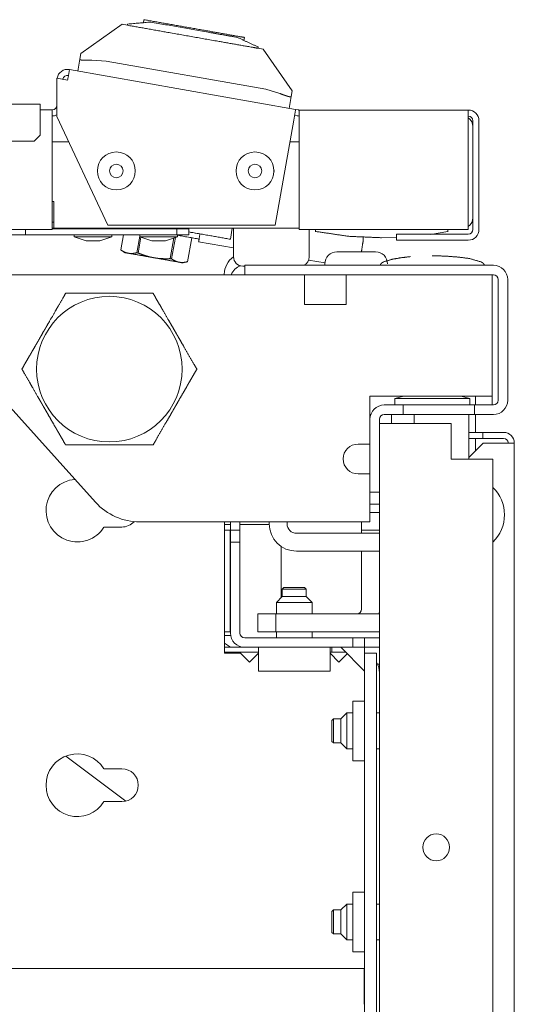
# Model space of a CAD drawing. Units: millimetres. Extents: x 1465 to 9445, y 133 to 6416.
# Drawn here: x 4730 to 4813, y 1245 to 1410 of the extents above; entities that cross this region are included whole.
import ezdxf

# ---------------------------------------------------------------- set-up
doc = ezdxf.new("R2010")
doc.units = ezdxf.units.MM
doc.layers.add('Trimetric', color=7, linetype='Continuous')

msp = doc.modelspace()

# ---------------------------------------------------------------- linework, layer by layer
at = {"layer": 'Trimetric', "color": 252, "linetype": 'Continuous', "lineweight": 18}
for p, q in [((4740.06, 1404.16), (4747.01, 1409.03)), ((4747.01, 1409.03), (4747.88, 1408.87)), ((4747.91, 1409.07), (4747.88, 1408.87)), ((4750.65, 1409.81), (4750.57, 1409.3)), ((4767.41, 1406.33), (4767.49, 1406.84)), ((4739.9, 1403.21), (4740.06, 1404.16)), ((4769.82, 1405.21), (4769.78, 1405.01)), ((4769.78, 1405.01), (4770.65, 1404.86)), ((4770.65, 1404.86), (4775.52, 1397.91)), ((4739.54, 1401.21), (4739.9, 1403.21)), ((4744.33, 1402.86), (4741.89, 1403.02)), ((4771.06, 1398.15), (4744.33, 1402.86)), ((4773.41, 1397.46), (4771.06, 1398.15)), ((4775.52, 1397.91), (4775.35, 1396.96)), ((4775.35, 1396.96), (4775, 1394.95)), ((4765.14, 1373.03), (4765.46, 1374.87)), ((4780.99, 1368.92), (4780.99, 1368.67))]:
    msp.add_line(p, q, dxfattribs=at)
at = {"layer": 'Trimetric', "color": 71, "linetype": 'Continuous', "lineweight": 18}
for p, q in [((4776.08, 1394.76), (4738.16, 1401.45)), ((4736.05, 1399.99), (4736.05, 1393.61)), ((4737.85, 1399.68), (4736.05, 1399.99)), ((4733.24, 1394.68), (4735.25, 1394.68)), ((4776.35, 1393.7), (4775.9, 1393.78)), ((4776.53, 1394.68), (4776.08, 1394.76)), ((4805.01, 1394.67), (4776.67, 1394.67)), ((4735.25, 1374.68), (4735.25, 1392.88)), ((4744.61, 1375.36), (4736.05, 1393.61)), ((4775.77, 1392.99), (4772.66, 1375.36)), ((4776.67, 1392.87), (4776.67, 1374.67)), ((4805.01, 1374.67), (4805.01, 1392.87)), ((4805.81, 1392.87), (4805.81, 1374.67)), ((4806.81, 1392.87), (4806.81, 1374.67)), ((4193.25, 1374.68), (4735.25, 1374.68)), ((4772.66, 1375.36), (4744.61, 1375.36)), ((4776.67, 1374.67), (4805.01, 1374.67)), ((4793.01, 1372.87), (4793.01, 1373.87)), ((4805.01, 1373.87), (4793.01, 1373.87)), ((4805.01, 1372.87), (4793.01, 1372.87))]:
    msp.add_line(p, q, dxfattribs=at)
at = {"layer": 'Trimetric', "color": 251, "linetype": 'Continuous', "lineweight": 18}
for p, q in [((4733.25, 1395.68), (4195.25, 1395.68)), ((4733.25, 1393.88), (4733.25, 1390.48)), ((4732.25, 1389.48), (4733.25, 1390.48)), ((4732.25, 1389.48), (4708.25, 1389.48))]:
    msp.add_line(p, q, dxfattribs=at)
at = {"layer": 'Trimetric', "color": 151, "linetype": 'Continuous', "lineweight": 18}
for p, q in [((4738.04, 1389.37), (4735.25, 1389.37)), ((4776.66, 1389.37), (4775.13, 1389.37)), ((4735.25, 1379.37), (4735.51, 1379.37)), ((4735.51, 1379.37), (4735.51, 1376.67)), ((4776.66, 1374.87), (4735.51, 1374.87))]:
    msp.add_line(p, q, dxfattribs=at)
at = {"layer": 'Trimetric', "color": 43, "linetype": 'Continuous', "lineweight": 18}
for p, q in [((4756.16, 1374.78), (4735.25, 1374.78)), ((4756.16, 1373.78), (4756.16, 1374.78)), ((4756.16, 1374.78), (4758.16, 1374.78)), ((4758.16, 1374.78), (4758.16, 1373.78)), ((4730.76, 1373.78), (4175.76, 1373.78)), ((4756.16, 1373.78), (4730.76, 1373.78)), ((4758.16, 1373.78), (4756.16, 1373.78)), ((4806.24, 1346.77), (4806.24, 1345.26)), ((4806.24, 1343.67), (4806.24, 1340.66)), ((4806.24, 1339.66), (4806.24, 1337.57))]:
    msp.add_line(p, q, dxfattribs=at)
at = {"layer": 'Trimetric', "color": 3, "linetype": 'Continuous', "lineweight": 18}
for p, q in [((4740.52, 1374.87), (4740.52, 1374.78)), ((4743.7, 1374.78), (4743.7, 1374.87)), ((4747.39, 1374.87), (4747.37, 1374.78)), ((4747.38, 1374.78), (4747.39, 1374.87)), ((4750.15, 1374.78), (4750.15, 1374.78)), ((4751.52, 1374.87), (4751.52, 1374.78)), ((4754.7, 1374.78), (4754.7, 1374.87)), ((4758.57, 1374.13), (4758.58, 1374.19)), ((4759.27, 1374.01), (4759.28, 1374.07)), ((4759.78, 1373.92), (4759.79, 1373.97)), ((4765.66, 1374.87), (4765.66, 1370.1)), ((4778.36, 1370.1), (4778.36, 1374.67)), ((4738.93, 1373.78), (4738.93, 1373.45)), ((4738.93, 1373.45), (4740.96, 1372.76)), ((4743.25, 1372.76), (4745.28, 1373.45)), ((4745.28, 1373.45), (4745.28, 1373.78)), ((4746.75, 1371.24), (4747.2, 1373.78)), ((4747.2, 1373.78), (4746.75, 1371.24)), ((4749.93, 1373.55), (4749.44, 1370.76)), ((4749.67, 1370.72), (4750.14, 1373.38)), ((4749.93, 1373.78), (4749.93, 1373.45)), ((4749.93, 1373.45), (4751.96, 1372.76)), ((4754.25, 1372.76), (4756.28, 1373.45)), ((4755.66, 1373.24), (4755.05, 1369.78)), ((4755.28, 1369.74), (4755.91, 1373.32)), ((4756.28, 1373.45), (4756.28, 1373.78)), ((4758.68, 1373.27), (4757.97, 1369.26)), ((4757.97, 1369.26), (4758.68, 1373.27)), ((4765.66, 1371.61), (4759.81, 1372.57)), ((4746.75, 1371.24), (4747.38, 1370.8)), ((4787.15, 1371.21), (4787.14, 1371.17)), ((4757.23, 1369.06), (4757.97, 1369.26)), ((4781, 1369.09), (4778.26, 1369.54)), ((4807.44, 1340.67), (4805.14, 1340.67)), ((4807.44, 1339.67), (4805.14, 1339.67)), ((4807.44, 1340.67), (4807.44, 1339.67)), ((4807.44, 1340.67), (4810.94, 1340.67)), ((4807.44, 1339.67), (4810.94, 1339.67)), ((4807.54, 1338.87), (4805.14, 1336.47)), ((4810.94, 1338.87), (4807.54, 1338.87)), ((4812.74, 1338.87), (4812.74, 203.47)), ((4764.14, 1304.67), (4767.54, 1304.67)), ((4790.14, 1301.87), (4789.81, 1301.87)), ((4737.55, 1286.46), (4747.62, 1278.91))]:
    msp.add_line(p, q, dxfattribs=at)
at = {"layer": 'Trimetric', "color": 27, "linetype": 'Continuous', "lineweight": 18}
for p, q in [((4779.38, 1374.67), (4779.38, 1374.29)), ((4798.7, 1373.84), (4801.6, 1374.33)), ((4801.61, 1374.29), (4801.61, 1374.67)), ((4790.5, 1373.28), (4793.01, 1373.32))]:
    msp.add_line(p, q, dxfattribs=at)
at = {"layer": 'Trimetric', "color": 41, "linetype": 'Continuous', "lineweight": 18}
for p, q in [((4767.54, 1367.07), (4767.54, 1368.67)), ((4772.54, 1368.67), (4809.24, 1368.67)), ((4772.54, 1367.07), (4809.24, 1367.07)), ((4810.04, 1346.07), (4810.04, 1366.27)), ((4811.64, 1346.07), (4811.64, 1366.27)), ((4790.94, 1345.27), (4794.09, 1345.27)), ((4794.09, 1345.27), (4794.09, 1343.67)), ((4806.09, 1345.27), (4794.09, 1345.27)), ((4806.09, 1345.27), (4806.09, 1343.67)), ((4806.09, 1345.27), (4809.24, 1345.27)), ((4788.54, 1330.67), (4788.54, 1342.87)), ((4790.14, 1330.67), (4790.14, 1342.87)), ((4790.94, 1343.67), (4794.09, 1343.67)), ((4794.09, 1343.67), (4806.09, 1343.67)), ((4806.09, 1343.67), (4809.24, 1343.67)), ((4788.54, 1330.67), (4790.14, 1330.67)), ((4790.14, 1330.67), (4790.14, 1328.67)), ((4790.14, 1328.67), (4788.54, 1328.67)), ((4765.14, 1325.67), (4765.14, 1324.27)), ((4766.74, 1325.67), (4766.74, 1324.27)), ((4765.14, 1324.27), (4766.74, 1324.27)), ((4765.14, 1322.27), (4765.14, 1324.27)), ((4766.74, 1324.27), (4766.74, 1322.27)), ((4766.74, 1322.27), (4765.14, 1322.27)), ((4765.14, 1307.07), (4765.14, 1322.27)), ((4766.74, 1307.07), (4766.74, 1322.27)), ((4785.64, 1306.27), (4767.54, 1306.27)), ((4785.64, 1304.67), (4767.54, 1304.67)), ((4785.64, 1304.67), (4785.64, 1306.27)), ((4785.64, 1306.27), (4787.64, 1306.27)), ((4787.64, 1304.67), (4785.64, 1304.67)), ((4787.64, 1306.27), (4787.64, 1304.67)), ((4790.14, 1306.27), (4787.64, 1306.27)), ((4790.14, 1304.67), (4787.64, 1304.67))]:
    msp.add_line(p, q, dxfattribs=at)
at = {"layer": 'Trimetric', "color": 30, "linetype": 'Continuous', "lineweight": 18}
for p, q in [((4159.24, 1367.07), (4768.05, 1367.07)), ((4809.04, 1346.77), (4809.04, 1364.27)), ((4742.52, 1328.98), (4719.12, 1354.96)), ((4788.54, 1346.77), (4808.84, 1346.77)), ((4788.54, 1341.72), (4788.54, 1346.77)), ((4788.54, 1325.67), (4788.54, 1330.72)), ((4746.95, 1324.82), (4743.95, 1324.82)), ((4749.95, 1325.67), (4788.54, 1325.67)), ((4764.14, 1303.67), (4764.14, 1325.67)), ((4765.14, 1325.27), (4764.14, 1325.27)), ((4771.64, 1325.27), (4766.73, 1325.27)), ((4773.64, 1312.97), (4773.64, 1321.58)), ((4766.84, 1303.67), (4764.14, 1303.67)), ((4766.84, 1303.67), (4768.34, 1302.17)), ((4768.34, 1302.17), (4769.84, 1303.67)), ((4781.84, 1303.67), (4783.34, 1302.17)), ((4783.34, 1302.17), (4784.74, 1303.57)), ((4789.64, 1303.67), (4787.64, 1303.67)), ((4787.64, 1238.07), (4787.64, 1303.67)), ((4789.64, 1238.07), (4789.64, 1303.67)), ((4787.64, 1295.67), (4785.64, 1295.67)), ((4785.64, 1285.67), (4787.64, 1285.67)), ((4746.95, 1284.32), (4743.95, 1284.32)), ((4743.95, 1278.82), (4746.95, 1278.82)), ((4787.64, 1263.67), (4785.64, 1263.67)), ((4785.64, 1253.67), (4787.64, 1253.67)), ((4139.74, 1250.87), (4787.54, 1250.87)), ((4787.54, 1250.87), (4787.54, 1244.87))]:
    msp.add_line(p, q, dxfattribs=at)
at = {"layer": 'Trimetric', "color": 74, "linetype": 'Continuous', "lineweight": 18}
msp.add_line((4764.12, 1367.07), (4764.12, 1367.17), dxfattribs=at)
at = {"layer": 'Trimetric', "color": 5, "linetype": 'Continuous', "lineweight": 18}
for p, q in [((4777.54, 1362.07), (4777.54, 1367.07)), ((4777.54, 1367.07), (4784.54, 1367.07)), ((4784.54, 1362.07), (4784.54, 1367.07)), ((4809.04, 1345.27), (4809.04, 1367.07)), ((4809.24, 1367.07), (4809.04, 1367.07)), ((4810.04, 1346.07), (4810.04, 1366.27)), ((4777.54, 1362.07), (4784.54, 1362.07)), ((4809.24, 1345.27), (4809.04, 1345.27)), ((4764.14, 1306.67), (4765.18, 1306.67)), ((4765.14, 1304.67), (4764.14, 1305.34))]:
    msp.add_line(p, q, dxfattribs=at)
at = {"layer": 'Trimetric', "color": 21, "linetype": 'Continuous', "lineweight": 18}
for p, q in [((4794.19, 1346.77), (4792.69, 1346.37)), ((4792.69, 1346.37), (4792.69, 1345.27)), ((4805.29, 1346.37), (4803.8, 1346.77)), ((4805.29, 1345.27), (4805.29, 1346.37)), ((4774.1, 1314.67), (4773.84, 1314.42)), ((4777.84, 1314.42), (4777.59, 1314.67)), ((4773.84, 1313.17), (4772.84, 1312.17)), ((4773.84, 1314.42), (4773.84, 1313.17)), ((4777.84, 1313.17), (4777.84, 1314.42)), ((4778.84, 1312.17), (4777.84, 1313.17)), ((4772.84, 1312.17), (4772.84, 1310.27)), ((4778.84, 1310.27), (4778.84, 1312.17)), ((4772.84, 1307.27), (4772.84, 1306.27)), ((4778.84, 1306.27), (4778.84, 1307.27)), ((4782.14, 1303.87), (4782.14, 1304.67)), ((4784.64, 1293.67), (4783.64, 1292.67)), ((4785.64, 1293.67), (4784.64, 1293.67)), ((4790.14, 1293.67), (4789.64, 1293.67)), ((4782.4, 1292.67), (4782.14, 1292.42)), ((4783.64, 1292.67), (4782.4, 1292.67)), ((4782.14, 1288.92), (4782.4, 1288.67)), ((4782.4, 1288.67), (4783.64, 1288.67)), ((4783.64, 1288.67), (4784.64, 1287.67)), ((4784.64, 1287.67), (4785.64, 1287.67)), ((4789.64, 1287.67), (4790.14, 1287.67)), ((4782.4, 1260.67), (4782.14, 1260.42)), ((4783.64, 1260.67), (4782.4, 1260.67)), ((4784.64, 1261.67), (4783.64, 1260.67)), ((4785.64, 1261.67), (4784.64, 1261.67)), ((4790.14, 1261.67), (4789.64, 1261.67)), ((4782.14, 1256.92), (4782.4, 1256.67)), ((4782.4, 1256.67), (4783.64, 1256.67)), ((4783.64, 1256.67), (4784.64, 1255.67)), ((4784.64, 1255.67), (4785.64, 1255.67)), ((4789.64, 1255.67), (4790.14, 1255.67))]:
    msp.add_line(p, q, dxfattribs=at)
at = {"layer": 'Trimetric', "color": 2, "linetype": 'Continuous', "lineweight": 18}
for p, q in [((4788.54, 1343.67), (4788.68, 1343.67)), ((4792.14, 1342.17), (4792.14, 1343.67)), ((4805.14, 1336.17), (4805.14, 1339.87)), ((4788.54, 1327.27), (4790.14, 1327.27)), ((4787.14, 1324.27), (4787.14, 1325.67)), ((4787.14, 1323.77), (4787.14, 1324.27)), ((4790.14, 1324.27), (4787.14, 1324.27)), ((4787.14, 1311.07), (4787.14, 1320.77)), ((4769.74, 1307.27), (4769.74, 1310.27)), ((4769.74, 1310.27), (4772.74, 1310.27)), ((4772.74, 1310.27), (4772.74, 1307.27)), ((4790.14, 1310.27), (4772.74, 1310.27)), ((4772.74, 1307.27), (4769.74, 1307.27)), ((4790.14, 1307.27), (4772.74, 1307.27))]:
    msp.add_line(p, q, dxfattribs=at)
at = {"layer": 'Trimetric', "color": 123, "linetype": 'Continuous', "lineweight": 18}
for p, q in [((4792.94, 1342.17), (4802.14, 1342.17)), ((4802.14, 1342.17), (4802.14, 1336.17)), ((4802.14, 1336.17), (4806.34, 1336.17)), ((4809.14, 1336.17), (4809.14, 206.17)), ((4790.14, 213.68), (4790.14, 1328.66))]:
    msp.add_line(p, q, dxfattribs=at)
at = {"layer": 'Trimetric', "color": 1, "linetype": 'Continuous', "lineweight": 18}
for p, q in [((4788.54, 1338.72), (4786.54, 1338.72)), ((4788.54, 1338.72), (4788.54, 1333.72)), ((4788.54, 1333.72), (4786.54, 1333.72)), ((4765.11, 1324.27), (4764.14, 1324.27)), ((4765.11, 1307.27), (4765.11, 1324.27)), ((4765.14, 1324.27), (4765.11, 1324.27)), ((4765.11, 1307.27), (4764.14, 1307.27)), ((4765.14, 1307.27), (4765.11, 1307.27)), ((4769.84, 1300.67), (4769.84, 1304.67)), ((4781.84, 1300.67), (4781.84, 1304.67)), ((4787.64, 1300.67), (4783.64, 1304.67)), ((4787.64, 1304.67), (4787.64, 1303.67)), ((4769.84, 1300.67), (4781.84, 1300.67))]:
    msp.add_line(p, q, dxfattribs=at)
at = {"layer": 'Trimetric', "color": 162, "linetype": 'Continuous', "lineweight": 18}
for p, q in [((4771.64, 1325.37), (4771.64, 1325.67)), ((4774.64, 1325.37), (4774.64, 1325.67)), ((4790.14, 1323.77), (4776.24, 1323.77)), ((4790.14, 1320.77), (4776.24, 1320.77))]:
    msp.add_line(p, q, dxfattribs=at)
at = {"layer": 'Trimetric', "color": 143, "linetype": 'Continuous', "lineweight": 18}
for p, q in [((4769.84, 1303.87), (4764.14, 1303.87)), ((4784.44, 1303.87), (4781.84, 1303.87))]:
    msp.add_line(p, q, dxfattribs=at)
at = {"layer": 'Trimetric', "color": 3, "linetype": 'Continuous', "lineweight": 18}
for centre, radius in [((4746.01, 1384.47), 3.18), ((4769.26, 1384.47), 3.18), ((4746.01, 1384.47), 1.14), ((4769.26, 1384.47), 1.14)]:
    msp.add_circle(centre, radius, dxfattribs=at)
at = {"layer": 'Trimetric', "color": 44, "linetype": 'Continuous', "lineweight": 18}
msp.add_circle((4744.84, 1351.27), 12.2, dxfattribs=at)
at = {"layer": 'Trimetric', "color": 123, "linetype": 'Continuous', "lineweight": 18}
msp.add_circle((4799.64, 1271.17), 2.25, dxfattribs=at)
at = {"layer": 'Trimetric', "color": 71, "linetype": 'Continuous', "lineweight": 18}
for centre, radius, start, end in [((4737.85, 1399.68), 1.8, 80, 169.9984), ((4737.85, 1399.68), 0.8, 80, 169.9984), ((4735.25, 1395.48), 0.8, 270, 0), ((4735.25, 1395.48), 1.8, 270, 296.3911), ((4776.67, 1395.47), 1.8, 260, 270), ((4776.67, 1395.47), 0.8, 260, 270), ((4805.01, 1392.87), 1.8, 0, 90), ((4805.01, 1392.87), 0.8, 0, 90), ((4770.35, 1384.47), 2.1, 346.5113, 13.5422), ((4805.01, 1374.67), 1.8, 270, 0), ((4805.01, 1374.67), 0.8, 270, 0)]:
    msp.add_arc(centre, radius, start, end, dxfattribs=at)
at = {"layer": 'Trimetric', "color": 151, "linetype": 'Continuous', "lineweight": 18}
for centre, radius, start, end in [((4804.01, 1391.87), 1.8, 0, 56.2528), ((4735.51, 1376.67), 0.8, 251.2519, 270), ((4804.01, 1376.67), 1.8, 303.7472, 0), ((4735.51, 1376.67), 1.8, 261.7861, 270)]:
    msp.add_arc(centre, radius, start, end, dxfattribs=at)
at = {"layer": 'Trimetric', "color": 3, "linetype": 'Continuous', "lineweight": 18}
for centre, radius, start, end in [((4785.89, 1372.96), 1.52, 350.68, 17.68), ((4767.23, 1370.1), 1.57, 180, 270), ((4776.78, 1370.1), 1.57, 295.2281, 0), ((4810.94, 1338.87), 1.8, 0, 90), ((4810.94, 1338.87), 0.8, 0, 90), ((4804.74, 1326.87), 6.35, 313.8637, 46.1419)]:
    msp.add_arc(centre, radius, start, end, dxfattribs=at)
at = {"layer": 'Trimetric', "color": 252, "linetype": 'Continuous', "lineweight": 18}
for centre, start, end in [((4782.99, 1368.92), 90, 180), ((4789.49, 1368.92), 0, 90)]:
    msp.add_arc(centre, 2, start, end, dxfattribs=at)
at = {"layer": 'Trimetric', "color": 74, "linetype": 'Continuous', "lineweight": 18}
msp.add_arc((4767.62, 1367.17), 3.5, 124.0223, 180, dxfattribs=at)
at = {"layer": 'Trimetric', "color": 41, "linetype": 'Continuous', "lineweight": 18}
for centre, radius, start, end in [((4767.54, 1366.27), 2.4, 106.8244, 160.5277), ((4809.24, 1366.27), 2.4, 0, 90), ((4809.24, 1366.27), 0.8, 0, 90), ((4809.24, 1346.07), 2.4, 270, 0), ((4809.24, 1346.07), 0.8, 270, 0), ((4790.94, 1342.87), 2.4, 90, 180), ((4790.94, 1342.87), 0.8, 90, 180), ((4767.54, 1307.07), 2.4, 180, 270), ((4767.54, 1307.07), 0.8, 180, 270)]:
    msp.add_arc(centre, radius, start, end, dxfattribs=at)
at = {"layer": 'Trimetric', "color": 5, "linetype": 'Continuous', "lineweight": 18}
for centre, start, end in [((4809.24, 1366.27), 0, 90), ((4809.24, 1346.07), 270, 0)]:
    msp.add_arc(centre, 0.8, start, end, dxfattribs=at)
at = {"layer": 'Trimetric', "color": 1, "linetype": 'Continuous', "lineweight": 18}
msp.add_arc((4786.54, 1336.22), 2.5, 90, 270, dxfattribs=at)
at = {"layer": 'Trimetric', "color": 30, "linetype": 'Continuous', "lineweight": 18}
for centre, radius, start, end in [((4739.47, 1327.57), 5.25, 94.3803, 328.4119), ((4749.95, 1335.67), 10, 222, 270), ((4746.95, 1327.57), 2.75, 270, 317.6466), ((4739.47, 1281.57), 5.25, 31.5881, 328.4119), ((4746.95, 1281.57), 2.75, 270, 90)]:
    msp.add_arc(centre, radius, start, end, dxfattribs=at)
at = {"layer": 'Trimetric', "color": 162, "linetype": 'Continuous', "lineweight": 18}
for radius in [4.6, 1.6]:
    msp.add_arc((4776.24, 1325.37), radius, 180, 270, dxfattribs=at)
at = {"layer": 'Trimetric', "color": 2, "linetype": 'Continuous', "lineweight": 18}
for radius, start in [(0.8, 270), (3.8, 347.8458)]:
    msp.add_arc((4786.34, 1311.07), radius, start, 0, dxfattribs=at)
at = {"layer": 'Trimetric', "color": 143, "linetype": 'Continuous', "lineweight": 18}
for start, end in [(70.4391, 73.3978), (0, 31.0036)]:
    msp.add_arc((4786.64, 1300.37), 3.5, start, end, dxfattribs=at)
at = {"layer": 'Trimetric', "color": 252, "linetype": 'Continuous', "lineweight": 18}
for points, knots in [([(4747.88, 1408.87), (4751.09, 1408.31), (4754.64, 1407.68), (4763.02, 1406.2), (4768.95, 1405.16), (4769.78, 1405.01)], [0, 0, 0.146457, 0.308664, 0.691351, 0.961947, 1, 1]), ([(4767.49, 1406.84), (4766.66, 1406.98), (4760.95, 1407.99), (4753.82, 1409.25), (4750.65, 1409.81)], [0, 0, 0.049529, 0.388736, 0.81174, 1, 1]), ([(4751.76, 1409.41), (4761.67, 1407.66), (4766.32, 1406.84)], [0, 0, 0.680529, 1, 1]), ([(4739.89, 1403.21), (4739.9, 1403.17), (4739.92, 1403.13), (4739.94, 1403.12), (4739.96, 1403.1), (4739.98, 1403.1), (4739.99, 1403.09), (4740.01, 1403.09), (4740.03, 1403.08), (4740.07, 1403.07), (4740.11, 1403.06), (4740.16, 1403.05), (4740.21, 1403.04), (4740.22, 1403.04), (4740.25, 1403.04), (4740.27, 1403.04), (4740.3, 1403.03), (4740.33, 1403.03), (4740.39, 1403.02), (4740.46, 1403.02), (4740.53, 1403.01), (4740.61, 1403.01), (4740.65, 1403.01), (4740.69, 1403.01), (4740.71, 1403.01), (4740.75, 1403.01), (4740.77, 1403.01), (4740.94, 1403), (4741.12, 1403), (4741.21, 1403), (4741.26, 1403), (4741.31, 1403), (4741.4, 1403), (4741.5, 1403), (4741.69, 1403.01), (4741.89, 1403.02)], [0, 0, 0.018822, 0.03849, 0.050314, 0.063805, 0.071235, 0.079184, 0.087699, 0.096614, 0.115987, 0.137434, 0.160977, 0.18666, 0.193425, 0.207273, 0.214504, 0.229126, 0.244057, 0.275479, 0.308463, 0.343184, 0.379642, 0.398505, 0.417685, 0.427433, 0.447248, 0.457313, 0.539587, 0.625997, 0.670878, 0.693558, 0.716558, 0.763038, 0.809681, 0.904265, 1, 1]), ([(4773.41, 1397.46), (4773.59, 1397.38), (4773.77, 1397.31), (4773.86, 1397.28), (4773.95, 1397.24), (4774.04, 1397.21), (4774.13, 1397.18), (4774.3, 1397.12), (4774.46, 1397.07), (4774.5, 1397.05), (4774.53, 1397.04), (4774.57, 1397.03), (4774.61, 1397.02), (4774.68, 1396.99), (4774.75, 1396.97), (4774.82, 1396.95), (4774.88, 1396.94), (4774.94, 1396.92), (4774.99, 1396.91), (4775.02, 1396.9), (4775.03, 1396.9), (4775.05, 1396.9), (4775.07, 1396.89), (4775.1, 1396.89), (4775.14, 1396.88), (4775.18, 1396.88), (4775.22, 1396.88), (4775.25, 1396.88), (4775.26, 1396.88), (4775.28, 1396.89), (4775.29, 1396.89), (4775.3, 1396.9), (4775.33, 1396.92), (4775.35, 1396.96)], [0, 0, 0.095705, 0.190018, 0.236525, 0.282621, 0.328427, 0.373442, 0.460047, 0.542043, 0.561891, 0.581386, 0.600679, 0.61962, 0.656244, 0.69106, 0.72412, 0.755364, 0.784841, 0.812542, 0.825603, 0.832103, 0.838446, 0.850459, 0.862104, 0.883687, 0.903071, 0.920322, 0.935689, 0.942782, 0.949313, 0.955455, 0.961269, 0.981125, 1, 1]), ([(4758.16, 1374.26), (4761.84, 1373.61), (4765.14, 1373.03)], [0, 0, 0.527335, 1, 1])]:
    msp.add_open_spline(points, degree=1, knots=knots, dxfattribs=at)
for points in [[(4751.76, 1409.41), (4747.91, 1409.07)], [(4769.82, 1405.21), (4766.32, 1406.84)], [(4754.71, 1374.87), (4755.25, 1374.78)], [(4782.99, 1370.92), (4786.24, 1370.92)], [(4786.24, 1370.92), (4789.49, 1370.92)]]:
    msp.add_open_spline(points, degree=1, dxfattribs=at)
at = {"layer": 'Trimetric', "color": 71, "linetype": 'Continuous', "lineweight": 18}
for points in [[(4738.16, 1401.45), (4737.85, 1399.68)], [(4735.25, 1392.88), (4735.25, 1394.68)], [(4775.77, 1392.99), (4776.08, 1394.76)], [(4776.67, 1394.67), (4776.67, 1392.87)], [(4805.01, 1392.87), (4805.01, 1394.67)]]:
    msp.add_open_spline(points, degree=1, dxfattribs=at)
at = {"layer": 'Trimetric', "color": 251, "linetype": 'Continuous', "lineweight": 18}
msp.add_open_spline([(4733.25, 1395.68), (4733.25, 1393.88)], degree=1, dxfattribs=at)
at = {"layer": 'Trimetric', "color": 151, "linetype": 'Continuous', "lineweight": 18}
msp.add_open_spline([(4735.51, 1376.67), (4735.51, 1374.87)], degree=1, dxfattribs=at)
at = {"layer": 'Trimetric', "color": 43, "linetype": 'Continuous', "lineweight": 18}
msp.add_open_spline([(4730.76, 1374.68), (4730.76, 1373.78)], degree=1, dxfattribs=at)
at = {"layer": 'Trimetric', "color": 3, "linetype": 'Continuous', "lineweight": 18}
for points in [[(4749.62, 1374.87), (4750.16, 1374.78)], [(4759.81, 1372.57), (4760.04, 1373.96)], [(4743.25, 1372.76), (4740.96, 1372.76)], [(4754.25, 1372.76), (4751.96, 1372.76)], [(4756.28, 1373.7), (4759.89, 1373.06)], [(4787.15, 1371.21), (4787.39, 1372.71)], [(4746.75, 1371.24), (4746.75, 1371.24)], [(4747.38, 1370.8), (4748.04, 1370.68)], [(4748.04, 1370.68), (4752.31, 1369.93)], [(4749.67, 1370.72), (4749.44, 1370.76)], [(4752.31, 1369.93), (4756.57, 1369.18)], [(4755.28, 1369.74), (4755.05, 1369.78)], [(4756.57, 1369.18), (4757.23, 1369.06)], [(4757.97, 1369.26), (4757.97, 1369.26)], [(4767.54, 1368.52), (4767.23, 1368.52)], [(4810.94, 1338.87), (4812.74, 1338.87)]]:
    msp.add_open_spline(points, degree=1, dxfattribs=at)
at = {"layer": 'Trimetric', "color": 27, "linetype": 'Continuous', "lineweight": 18}
msp.add_open_spline([(4779.52, 1374.32), (4784.98, 1373.52), (4790.49, 1373.28)], degree=1, knots=[0, 0, 0.500038, 1, 1], dxfattribs=at)
at = {"layer": 'Trimetric', "color": 3, "linetype": 'Continuous', "lineweight": 18}
for points, knots in [([(4738.93, 1373.45), (4739.86, 1373.45), (4744.35, 1373.45), (4745.28, 1373.45)], [0, 0, 0.146458, 0.853542, 1, 1]), ([(4749.93, 1373.45), (4750.86, 1373.45), (4755.35, 1373.45), (4756.28, 1373.45)], [0, 0, 0.146458, 0.853542, 1, 1]), ([(4748.04, 1370.68), (4747.87, 1370.72), (4747.7, 1370.76), (4747.54, 1370.82), (4747.38, 1370.89), (4747.06, 1371.05), (4746.75, 1371.24)], [0, 0, 0.12213, 0.244452, 0.367392, 0.491036, 0.742328, 1, 1]), ([(4749.44, 1370.76), (4749.09, 1370.69), (4748.73, 1370.65), (4748.56, 1370.64), (4748.38, 1370.64), (4748.21, 1370.66), (4748.04, 1370.68)], [0, 0, 0.257664, 0.508982, 0.632573, 0.755379, 0.877612, 1, 1]), ([(4752.31, 1369.93), (4751.97, 1370), (4751.63, 1370.07), (4751.3, 1370.16), (4750.97, 1370.25), (4750.31, 1370.47), (4749.67, 1370.72)], [0, 0, 0.125396, 0.250516, 0.375353, 0.500087, 0.749752, 1, 1]), ([(4787.1, 1370.92), (4787.12, 1371.05), (4787.14, 1371.17)], [0, 0, 0.498391, 1, 1]), ([(4755.05, 1369.78), (4754.36, 1369.76), (4753.67, 1369.78), (4753.33, 1369.8), (4752.99, 1369.83), (4752.65, 1369.88), (4752.31, 1369.93)], [0, 0, 0.250291, 0.499867, 0.624708, 0.749488, 0.874577, 1, 1]), ([(4756.57, 1369.18), (4756.4, 1369.21), (4756.23, 1369.26), (4756.07, 1369.32), (4755.91, 1369.38), (4755.59, 1369.54), (4755.28, 1369.74)], [0, 0, 0.122336, 0.244634, 0.367311, 0.491147, 0.742209, 1, 1]), ([(4757.97, 1369.26), (4757.61, 1369.19), (4757.26, 1369.14), (4757.09, 1369.14), (4756.91, 1369.14), (4756.74, 1369.15), (4756.57, 1369.18)], [0, 0, 0.257883, 0.508978, 0.632801, 0.755609, 0.877842, 1, 1])]:
    msp.add_open_spline(points, degree=1, knots=knots, dxfattribs=at)
at = {"layer": 'Trimetric', "color": 27, "linetype": 'Continuous', "lineweight": 18}
msp.add_open_spline([(4790.49, 1373.28), (4790.5, 1373.28)], degree=1, dxfattribs=at)
at = {"layer": 'Trimetric', "color": 18, "linetype": 'Continuous', "lineweight": 18}
for points, knots in [([(4795.34, 1370.12), (4793.69, 1369.92), (4792.27, 1369.68), (4790.88, 1369.25), (4790.62, 1369.13), (4790.41, 1368.96), (4790.32, 1368.83), (4790.26, 1368.67)], [0, 0, 0.305686, 0.56941, 0.838533, 0.890875, 0.940574, 0.969484, 1, 1]), ([(4807.72, 1368.67), (4807.66, 1368.83), (4807.58, 1368.96), (4807.37, 1369.13), (4807.11, 1369.25), (4805.18, 1369.81), (4803.22, 1370.05), (4801.12, 1370.21), (4798.99, 1370.25)], [0, 0, 0.018248, 0.035536, 0.065238, 0.096582, 0.317282, 0.534394, 0.766521, 1, 1])]:
    msp.add_open_spline(points, degree=1, knots=knots, dxfattribs=at)
at = {"layer": 'Trimetric', "color": 41, "linetype": 'Continuous', "lineweight": 18}
for points in [[(4767.54, 1368.67), (4772.54, 1368.67)], [(4772.54, 1367.07), (4768.05, 1367.07)]]:
    msp.add_open_spline(points, degree=1, dxfattribs=at)
at = {"layer": 'Trimetric', "color": 122, "linetype": 'Continuous', "lineweight": 18}
msp.add_open_spline([(4788.16, 1368.67), (4788.15, 1368.67), (4788.14, 1368.67), (4788.12, 1368.67), (4788.11, 1368.67), (4788.1, 1368.67), (4788.09, 1368.67), (4788.07, 1368.67), (4788.06, 1368.67), (4788.04, 1368.67), (4788.03, 1368.67), (4788.01, 1368.67), (4788, 1368.67), (4787.98, 1368.67), (4787.98, 1368.67), (4787.96, 1368.67), (4787.95, 1368.67), (4787.9, 1368.67), (4787.8, 1368.67), (4787.76, 1368.67), (4787.73, 1368.67), (4787.69, 1368.67)], degree=1, knots=[0, 0, 0.030239, 0.060478, 0.091421, 0.106188, 0.137131, 0.168073, 0.199015, 0.229254, 0.260197, 0.291139, 0.322081, 0.353024, 0.383263, 0.398734, 0.429676, 0.460619, 0.56962, 0.773558, 0.865682, 0.932489, 1, 1], dxfattribs=at)
at = {"layer": 'Trimetric', "color": 44, "linetype": 'Continuous', "lineweight": 18}
for points, knots in [([(4737.51, 1363.97), (4737.08, 1363.22), (4736.2, 1361.7), (4735.75, 1360.91), (4734.82, 1359.31), (4734.34, 1358.48), (4734.31, 1358.43), (4734.25, 1358.32), (4734.22, 1358.27), (4734.16, 1358.17), (4734.1, 1358.06), (4733.86, 1357.65), (4733.38, 1356.82), (4733.14, 1356.41), (4732.44, 1355.18), (4731.91, 1354.27), (4731.85, 1354.17), (4731.79, 1354.07), (4731.74, 1353.97), (4731.51, 1353.57), (4731.06, 1352.79), (4730.61, 1352.03), (4730.18, 1351.27)], [0, 0, 0.058941, 0.17923, 0.24078, 0.367237, 0.432408, 0.436536, 0.44477, 0.448899, 0.457123, 0.465353, 0.498156, 0.563352, 0.595761, 0.69219, 0.763797, 0.771698, 0.779584, 0.787456, 0.818687, 0.880211, 0.940598, 1, 1]), ([(4752.18, 1363.97), (4751.32, 1363.97), (4750.44, 1363.97), (4749.99, 1363.97), (4749.76, 1363.97), (4749.54, 1363.97), (4748.62, 1363.97), (4746.76, 1363.97), (4745.81, 1363.97), (4744.85, 1363.97), (4744.61, 1363.97), (4744.49, 1363.97), (4744.36, 1363.97), (4743.88, 1363.97), (4742.93, 1363.97), (4741.07, 1363.97), (4739.26, 1363.97), (4739.04, 1363.97), (4738.81, 1363.97), (4738.59, 1363.97), (4737.94, 1363.97), (4737.51, 1363.97)], [0, 0, 0.058636, 0.118558, 0.149072, 0.164498, 0.180014, 0.242575, 0.369635, 0.434248, 0.49965, 0.516114, 0.524368, 0.532645, 0.565526, 0.630477, 0.75738, 0.88081, 0.896033, 0.911166, 0.926186, 0.970727, 1, 1]), ([(4759.51, 1351.27), (4759.08, 1352.02), (4758.19, 1353.55), (4757.28, 1355.12), (4756.82, 1355.94), (4756.34, 1356.76), (4756.31, 1356.82), (4756.28, 1356.87), (4756.25, 1356.92), (4756.16, 1357.08), (4756.1, 1357.18), (4755.86, 1357.6), (4755.38, 1358.43), (4754.9, 1359.25), (4753.97, 1360.87), (4753.91, 1360.97), (4753.85, 1361.07), (4753.79, 1361.17), (4753.73, 1361.27), (4753.51, 1361.67), (4753.05, 1362.45), (4752.61, 1363.22), (4752.18, 1363.97)], [0, 0, 0.058952, 0.179241, 0.303399, 0.367248, 0.432408, 0.436536, 0.440653, 0.444782, 0.457123, 0.465353, 0.498156, 0.563363, 0.628023, 0.755876, 0.763797, 0.771709, 0.779584, 0.787456, 0.818687, 0.880211, 0.940603, 1, 1]), ([(4730.18, 1351.27), (4730.61, 1350.52), (4731.49, 1349), (4731.94, 1348.21), (4732.87, 1346.61), (4733.35, 1345.78), (4733.38, 1345.73), (4733.41, 1345.68), (4733.47, 1345.57), (4733.53, 1345.47), (4733.71, 1345.15), (4733.83, 1344.95), (4734.31, 1344.12), (4734.78, 1343.3), (4735.25, 1342.48), (4735.78, 1341.57), (4735.84, 1341.47), (4735.89, 1341.37), (4736.07, 1341.07), (4736.18, 1340.87), (4736.63, 1340.09), (4736.86, 1339.71), (4737.29, 1338.95), (4737.51, 1338.57)], [0, 0, 0.058952, 0.179242, 0.24078, 0.367248, 0.432419, 0.436536, 0.440665, 0.448899, 0.457134, 0.481772, 0.498167, 0.563363, 0.628035, 0.69219, 0.763808, 0.771709, 0.779595, 0.803112, 0.818698, 0.880222, 0.910544, 0.970426, 1, 1]), ([(4752.18, 1338.57), (4752.61, 1339.32), (4753.49, 1340.85), (4754.4, 1342.42), (4755.11, 1343.65), (4755.35, 1344.06), (4755.38, 1344.12), (4755.41, 1344.17), (4755.47, 1344.27), (4755.53, 1344.38), (4755.59, 1344.48), (4755.83, 1344.9), (4756.07, 1345.31), (4756.54, 1346.14), (4757.25, 1347.36), (4757.78, 1348.27), (4757.83, 1348.37), (4757.89, 1348.47), (4758.06, 1348.77), (4758.18, 1348.97), (4758.63, 1349.75), (4759.07, 1350.52), (4759.51, 1351.27)], [0, 0, 0.058952, 0.179242, 0.303411, 0.399651, 0.432419, 0.436536, 0.440665, 0.448899, 0.457134, 0.465353, 0.498156, 0.530833, 0.595761, 0.69219, 0.763808, 0.771709, 0.779595, 0.803112, 0.818698, 0.880222, 0.940603, 1, 1]), ([(4737.51, 1338.57), (4738.37, 1338.57), (4738.59, 1338.57), (4738.92, 1338.57), (4739.15, 1338.57), (4739.26, 1338.57), (4741.07, 1338.57), (4742.93, 1338.57), (4743.88, 1338.57), (4744.36, 1338.57), (4744.49, 1338.57), (4744.61, 1338.57), (4744.85, 1338.57), (4745.81, 1338.57), (4746.76, 1338.57), (4748.62, 1338.57), (4749.54, 1338.57), (4749.76, 1338.57), (4749.99, 1338.57), (4750.21, 1338.57), (4750.88, 1338.57), (4751.32, 1338.57), (4752.18, 1338.57)], [0, 0, 0.058862, 0.073814, 0.096389, 0.11159, 0.11919, 0.24262, 0.369523, 0.434474, 0.467355, 0.475632, 0.483886, 0.50035, 0.565752, 0.630365, 0.757425, 0.819986, 0.835502, 0.850928, 0.866219, 0.911594, 0.941364, 1, 1])]:
    msp.add_open_spline(points, degree=1, knots=knots, dxfattribs=at)
at = {"layer": 'Trimetric', "color": 21, "linetype": 'Continuous', "lineweight": 18}
for points, knots in [([(4805.29, 1346.37), (4804.45, 1346.37), (4798.99, 1346.37), (4795.84, 1346.37), (4792.69, 1346.37)], [0, 0, 0.066985, 0.5, 0.749987, 1, 1]), ([(4774.1, 1314.67), (4774.97, 1314.67), (4777.59, 1314.67)], [0, 0, 0.249953, 1, 1]), ([(4777.84, 1314.42), (4776.84, 1314.42), (4773.84, 1314.42)], [0, 0, 0.249959, 1, 1]), ([(4773.84, 1313.17), (4774.84, 1313.17), (4777.84, 1313.17)], [0, 0, 0.249959, 1, 1]), ([(4778.84, 1312.17), (4777.96, 1312.17), (4773.72, 1312.17), (4772.84, 1312.17)], [0, 0, 0.146456, 0.853544, 1, 1]), ([(4784.64, 1293.67), (4784.64, 1292.79), (4784.64, 1288.55), (4784.64, 1287.67)], [0, 0, 0.146444, 0.853542, 1, 1]), ([(4782.14, 1288.92), (4782.14, 1289.8), (4782.14, 1292.42)], [0, 0, 0.249988, 1, 1]), ([(4782.4, 1292.67), (4782.4, 1291.67), (4782.4, 1288.67)], [0, 0, 0.25001, 1, 1]), ([(4783.64, 1288.67), (4783.64, 1289.67), (4783.64, 1292.67)], [0, 0, 0.24999, 1, 1]), ([(4782.14, 1256.92), (4782.14, 1257.8), (4782.14, 1260.42)], [0, 0, 0.250012, 1, 1]), ([(4782.4, 1260.67), (4782.4, 1259.67), (4782.4, 1256.67)], [0, 0, 0.24999, 1, 1]), ([(4783.64, 1256.67), (4783.64, 1257.67), (4783.64, 1260.67)], [0, 0, 0.25001, 1, 1]), ([(4784.64, 1261.67), (4784.64, 1258.67), (4784.64, 1255.67)], [0, 0, 0.500007, 1, 1])]:
    msp.add_open_spline(points, degree=1, knots=knots, dxfattribs=at)
at = {"layer": 'Trimetric', "color": 30, "linetype": 'Continuous', "lineweight": 18}
for points in [[(4808.84, 1346.77), (4809.04, 1346.77)], [(4788.54, 1339.26), (4788.54, 1339.26)], [(4788.54, 1333.19), (4788.54, 1333.19)]]:
    msp.add_open_spline(points, degree=1, dxfattribs=at)
at = {"layer": 'Trimetric', "color": 2, "linetype": 'Continuous', "lineweight": 18}
for points in [[(4795.94, 1342.17), (4795.94, 1343.67)], [(4805.14, 1343.67), (4805.14, 1339.87)]]:
    msp.add_open_spline(points, degree=1, dxfattribs=at)
at = {"layer": 'Trimetric', "color": 123, "linetype": 'Continuous', "lineweight": 18}
for points in [[(4790.14, 1342.17), (4792.94, 1342.17)], [(4806.34, 1336.17), (4809.14, 1336.17)]]:
    msp.add_open_spline(points, degree=1, dxfattribs=at)
at = {"layer": 'Trimetric', "color": 30, "linetype": 'Continuous', "lineweight": 18}
for points, knots in [([(4785.64, 1285.67), (4785.64, 1286.62), (4785.64, 1292.21), (4785.64, 1295.67)], [0, 0, 0.095498, 0.654512, 1, 1]), ([(4785.64, 1253.67), (4785.64, 1254.62), (4785.64, 1260.21), (4785.64, 1263.67)], [0, 0, 0.09549, 0.654504, 1, 1])]:
    msp.add_open_spline(points, degree=1, knots=knots, dxfattribs=at)

doc.saveas('drawing.dxf')
